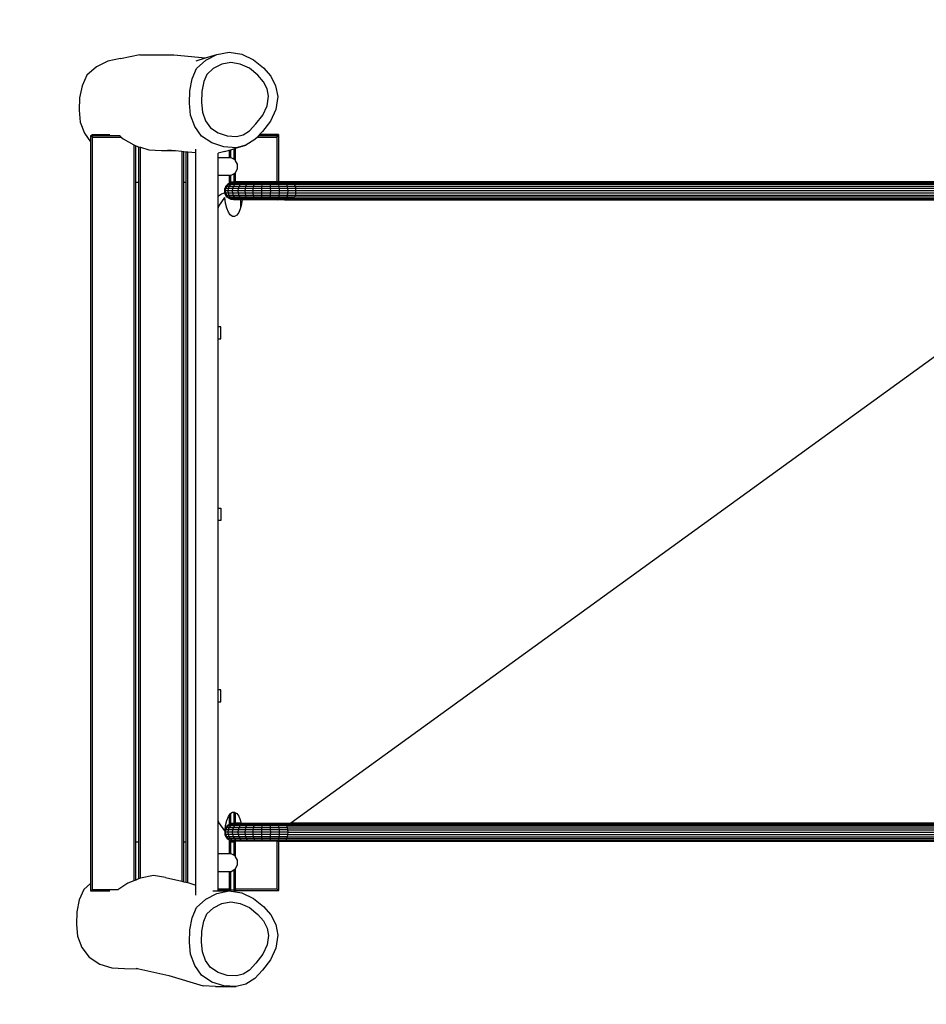
# Model space of a CAD drawing. Units: inches. Extents: x -159 to 904, y 31 to 637.
# Drawn here: x 224 to 394, y 177 to 362 of the extents above; entities that cross this region are included whole.
import ezdxf

# ---------------------------------------------------------------- set-up
doc = ezdxf.new("R2010")
doc.units = ezdxf.units.IN
doc.header["$MEASUREMENT"] = 0
doc.layers.add('VP-DIM', color=7, linetype='Continuous')
doc.layers.add('VP-EQ', color=7, linetype='Continuous', true_color=0x8a3492)
doc.styles.get("Standard").update_dxf_attribs({"font": 'arial.ttf'})
doc.dimstyles.get("Standard").update_dxf_attribs({"dimtxt": 14, "dimasz": 20, "dimexe": 20, "dimexo": 50, "dimgap": 20, "dimtad": 0, "dimdec": 0, "dimzin": 0, "dimdsep": 46, "dimtxsty": 'Standard', "dimcen": -0.09, "dimadec": 0, "dimazin": 0, "dimtfac": 1, "dimtdec": 4, "dimtofl": 0, "dimtmove": 0, "dimatfit": 3, "dimfxl": 70, "dimfxlon": 1, "dimtolj": 1, "dimtzin": 0, "dimarcsym": 0})

# ---------------------------------------------------------------- blocks, each defined once
blk = doc.blocks.new('ślizg')
at = {"color": 7}
for p, q in [((243.24, 354.5), (240.89, 354.01)), ((243.25, 354.49), (243.24, 354.5)), ((246.9, 355.24), (243.25, 354.49)), ((246.9, 355.24), (253.28, 355.2)), ((253.28, 355.2), (259.19, 354.63)), ((257.46, 354.11), (259.19, 354.63)), ((259.19, 354.63), (261.34, 355.27)), ((259.27, 354.23), (261.34, 355.27)), ((261.34, 355.27), (263.62, 355.74)), ((263.62, 355.74), (266.02, 355.33)), ((266.02, 355.33), (268.23, 354.31)), ((238.75, 352.95), (236.95, 351.38)), ((240.89, 354.01), (238.75, 352.95)), ((256.72, 350.71), (257.53, 352.67)), ((257.53, 352.67), (259.27, 354.23)), ((260.67, 352.64), (259.47, 351.56)), ((262.29, 353.45), (260.67, 352.64)), ((263.95, 353.79), (262.29, 353.45)), ((265.72, 353.49), (263.95, 353.79)), ((267.46, 352.69), (265.72, 353.49)), ((269.01, 351.4), (267.46, 352.69)), ((268.23, 354.31), (270.1, 352.75)), ((270.1, 352.75), (271.45, 351.22)), ((236.95, 351.38), (236.1, 349.41)), ((259.47, 351.56), (258.91, 350.2)), ((270.08, 350.18), (269.01, 351.4)), ((271.45, 351.22), (272.36, 349.39)), ((236.1, 349.41), (235.61, 347.17)), ((256.26, 348.49), (256.72, 350.71)), ((258.91, 350.2), (258.52, 348.32)), ((270.76, 348.82), (270.08, 350.18)), ((272.36, 349.39), (272.78, 347.39)), ((235.61, 347.17), (235.51, 344.82)), ((256.18, 346.14), (256.26, 348.49)), ((258.52, 348.32), (258.45, 346.28)), ((271.05, 347.44), (270.76, 348.82)), ((270.77, 345.65), (271.05, 347.44)), ((272.78, 347.39), (272.4, 344.98)), ((256.4, 343.91), (256.18, 346.14)), ((258.45, 346.28), (258.63, 344.44)), ((269.99, 343.91), (270.77, 345.65)), ((235.51, 344.82), (235.72, 342.59)), ((257.18, 341.81), (256.4, 343.91)), ((258.63, 344.44), (259.22, 342.84)), ((268.67, 342.27), (269.99, 343.91)), ((272.4, 344.98), (271.41, 342.76)), ((235.72, 342.59), (236.51, 340.5)), ((258.47, 339.99), (257.18, 341.81)), ((259.22, 342.84), (260.15, 341.53)), ((260.15, 341.53), (261.57, 340.59)), ((267.48, 340.96), (268.67, 342.27)), ((271.41, 342.76), (269.89, 340.87)), ((236.51, 340.5), (237.67, 338.89)), ((238.03, 339.8), (237.67, 340.02)), ((237.91, 340.02), (237.67, 340.02)), ((237.67, 340.02), (237.67, 338.89)), ((237.91, 340.27), (237.91, 340.02)), ((237.91, 340.27), (241.29, 340.27)), ((243.17, 340.02), (237.91, 340.02)), ((238.03, 339.8), (243.39, 339.8)), ((238.03, 198.67), (238.03, 339.8)), ((241.43, 340.07), (243.12, 340.07)), ((243.12, 340.07), (243.17, 340.02)), ((243.17, 340.02), (243.39, 339.8)), ((243.39, 339.8), (243.75, 339.47)), ((260.42, 338.69), (258.47, 339.99)), ((261.57, 340.59), (263.28, 340.01)), ((263.28, 340.01), (265.04, 339.9)), ((265.04, 339.9), (266.29, 340.22)), ((266.29, 340.22), (267.48, 340.96)), ((268.93, 339.8), (268.48, 339.32)), ((269.12, 340.02), (268.93, 339.8)), ((268.93, 339.8), (272.59, 339.8)), ((269.35, 340.27), (269.12, 340.02)), ((272.87, 340.02), (269.12, 340.02)), ((269.89, 340.87), (269.35, 340.27)), ((272.87, 340.27), (269.35, 340.27)), ((272.95, 340.02), (272.59, 339.8)), ((272.59, 339.8), (272.59, 331.4)), ((272.87, 340.27), (272.87, 340.02)), ((272.95, 340.02), (272.87, 340.02)), ((272.95, 331.4), (272.95, 340.02)), ((237.67, 338.89), (237.67, 199.86)), ((243.75, 339.47), (245.77, 338.35)), ((245.77, 338.35), (245.77, 200.36)), ((245.77, 338.35), (246.12, 338.16)), ((246.12, 338.16), (246.13, 338.16)), ((246.13, 338.16), (246.67, 337.99)), ((246.13, 331.27), (246.13, 338.16)), ((246.67, 337.99), (247.03, 337.88)), ((246.67, 337.99), (246.67, 331.27)), ((247.03, 200.87), (247.03, 337.88)), ((247.03, 337.88), (248.57, 337.41)), ((262.63, 337.94), (260.42, 338.69)), ((264.95, 337.8), (262.63, 337.94)), ((264.85, 337.69), (266.8, 338.27)), ((266.8, 338.27), (264.95, 337.8)), ((268.48, 339.32), (266.8, 338.27)), ((248.57, 337.41), (250.93, 337.26)), ((250.93, 337.26), (253.6, 337.25)), ((252.13, 337.39), (253.6, 337.25)), ((253.6, 337.25), (254.77, 337.13)), ((254.77, 337.13), (254.77, 200.27)), ((254.77, 337.13), (255.13, 337.1)), ((255.13, 331.27), (255.13, 337.1)), ((255.13, 337.1), (255.52, 337.06)), ((255.52, 337.06), (255.52, 331.27)), ((255.52, 337.06), (255.87, 337.03)), ((255.87, 200.02), (255.87, 337.03)), ((255.87, 337.03), (257.41, 336.88)), ((257.41, 336.88), (257.41, 337.55)), ((257.41, 199.55), (257.41, 336.88)), ((262.81, 337.08), (261.57, 336.76)), ((261.57, 336.76), (261.57, 336.81)), ((261.57, 335.91), (261.57, 336.76)), ((262.81, 337.08), (263.62, 337.32)), ((263.62, 337.32), (263.97, 337.42)), ((263.62, 337.32), (263.62, 335.91)), ((263.97, 337.42), (264.5, 337.58)), ((263.97, 335.91), (263.97, 337.42)), ((264.5, 337.58), (264.85, 337.69)), ((264.5, 337.58), (264.5, 335.64)), ((264.85, 335.37), (264.85, 337.69)), ((263.62, 335.91), (261.57, 335.91)), ((261.57, 332.63), (261.57, 335.91)), ((263.97, 335.91), (263.62, 335.91)), ((264.03, 335.91), (263.97, 335.91)), ((264.5, 335.64), (264.03, 335.91)), ((264.79, 335.47), (264.5, 335.64)), ((264.85, 335.37), (264.79, 335.47)), ((265.23, 334.71), (264.85, 335.37)), ((265.23, 333.83), (265.23, 334.71)), ((261.57, 328.65), (261.57, 332.63)), ((261.57, 332.63), (263.62, 332.63)), ((263.62, 332.63), (263.62, 331.15)), ((263.62, 332.63), (263.97, 332.63)), ((263.97, 331.31), (263.97, 332.63)), ((263.97, 332.63), (264.03, 332.63)), ((264.03, 332.63), (264.5, 332.9)), ((264.5, 332.9), (264.79, 333.07)), ((264.5, 332.9), (264.5, 331.4)), ((264.79, 333.07), (264.85, 333.18)), ((264.85, 333.18), (265.23, 333.83)), ((264.85, 331.4), (264.85, 333.18)), ((246.67, 331.27), (246.13, 331.27)), ((246.13, 207.62), (246.13, 331.27)), ((246.67, 331.27), (246.67, 207.62)), ((255.52, 331.27), (255.13, 331.27)), ((255.13, 207.62), (255.13, 331.27)), ((255.52, 331.27), (255.52, 207.62)), ((262.97, 330.41), (263.03, 330.56)), ((263.03, 330.56), (263.04, 330.57)), ((263.03, 330.15), (263.19, 330.56)), ((263.19, 330.56), (263.03, 330.56)), ((263.04, 330.57), (263.2, 330.78)), ((263.05, 330.59), (263.04, 330.57)), ((263.2, 330.78), (263.05, 330.59)), ((263.19, 330.56), (263.46, 330.91)), ((263.67, 330.56), (263.19, 330.56)), ((263.2, 330.78), (263.3, 330.91)), ((263.46, 330.91), (263.3, 330.91)), ((263.3, 330.91), (263.31, 330.91)), ((263.32, 330.93), (263.31, 330.91)), ((263.54, 331.09), (263.32, 330.93)), ((263.46, 330.91), (263.8, 331.17)), ((263.92, 330.91), (263.46, 330.91)), ((263.52, 330.15), (263.67, 330.56)), ((263.54, 331.09), (263.62, 331.15)), ((263.62, 331.15), (263.65, 331.17)), ((263.66, 331.18), (263.65, 331.18)), ((263.8, 331.17), (263.65, 331.18)), ((263.65, 331.18), (263.65, 331.17)), ((263.97, 331.31), (263.66, 331.18)), ((263.67, 330.56), (263.92, 330.91)), ((264.45, 330.56), (263.67, 330.56)), ((263.8, 331.17), (264.2, 331.34)), ((264.24, 331.17), (263.8, 331.17)), ((263.92, 330.91), (264.24, 331.17)), ((264.67, 330.91), (263.92, 330.91)), ((264.05, 331.34), (263.97, 331.31)), ((264.48, 331.4), (264.05, 331.34)), ((264.2, 331.34), (264.05, 331.34)), ((264.05, 331.34), (264.05, 331.34)), ((264.2, 331.34), (264.62, 331.4)), ((264.62, 331.34), (264.2, 331.34)), ((264.24, 331.17), (264.62, 331.34)), ((264.96, 331.17), (264.24, 331.17)), ((264.31, 330.15), (264.45, 330.56)), ((264.45, 330.56), (264.67, 330.91)), ((265.5, 330.56), (264.45, 330.56)), ((264.48, 331.4), (264.48, 331.4)), ((264.48, 331.4), (264.49, 331.4)), ((264.5, 331.4), (264.49, 331.4)), ((264.62, 331.4), (264.5, 331.4)), ((264.62, 331.34), (265.02, 331.4)), ((264.85, 331.4), (264.62, 331.4)), ((265.3, 331.34), (264.62, 331.34)), ((264.67, 330.91), (264.96, 331.17)), ((265.68, 330.91), (264.67, 330.91)), ((265.02, 331.4), (264.85, 331.4)), ((264.96, 331.17), (265.3, 331.34)), ((265.93, 331.17), (264.96, 331.17)), ((265.66, 331.4), (265.02, 331.4)), ((265.3, 331.34), (265.66, 331.4)), ((266.21, 331.34), (265.3, 331.34)), ((265.38, 330.15), (265.5, 330.56)), ((265.5, 330.56), (265.68, 330.91)), ((266.77, 330.56), (265.5, 330.56)), ((266.52, 331.4), (265.66, 331.4)), ((265.68, 330.91), (265.93, 331.17)), ((266.92, 330.91), (265.68, 330.91)), ((265.93, 331.17), (266.21, 331.34)), ((267.11, 331.17), (265.93, 331.17)), ((266.21, 331.34), (266.52, 331.4)), ((267.33, 331.34), (266.21, 331.34)), ((267.57, 331.4), (266.52, 331.4)), ((266.68, 330.15), (266.77, 330.56)), ((266.77, 330.56), (266.92, 330.91)), ((268.22, 330.56), (266.77, 330.56)), ((266.92, 330.91), (267.11, 331.17)), ((268.32, 330.91), (266.92, 330.91)), ((267.11, 331.17), (267.33, 331.34)), ((268.45, 331.17), (267.11, 331.17)), ((267.33, 331.34), (267.57, 331.4)), ((268.6, 331.34), (267.33, 331.34)), ((268.76, 331.4), (267.57, 331.4)), ((268.16, 330.15), (268.22, 330.56)), ((268.22, 330.56), (268.32, 330.91)), ((269.79, 330.56), (268.22, 330.56)), ((268.32, 330.91), (268.45, 331.17)), ((269.84, 330.91), (268.32, 330.91)), ((268.45, 331.17), (268.6, 331.34)), ((269.9, 331.17), (268.45, 331.17)), ((268.6, 331.34), (268.76, 331.4)), ((269.98, 331.34), (268.6, 331.34)), ((270.06, 331.4), (268.76, 331.4)), ((269.76, 330.15), (269.79, 330.56)), ((269.79, 330.56), (269.84, 330.91)), ((271.42, 330.56), (269.79, 330.56)), ((269.84, 330.91), (269.9, 331.17)), ((271.42, 330.91), (269.84, 330.91)), ((269.9, 331.17), (269.98, 331.34)), ((271.41, 331.17), (269.9, 331.17)), ((269.98, 331.34), (270.06, 331.4)), ((271.41, 331.34), (269.98, 331.34)), ((271.4, 331.4), (270.06, 331.4)), ((271.41, 331.34), (271.4, 331.4)), ((272.59, 331.4), (271.4, 331.4)), ((271.41, 331.17), (271.41, 331.34)), ((272.83, 331.34), (271.41, 331.34)), ((271.42, 330.91), (271.41, 331.17)), ((272.92, 331.17), (271.41, 331.17)), ((272.99, 330.91), (271.42, 330.91)), ((271.42, 330.56), (271.42, 330.91)), ((271.42, 330.15), (271.42, 330.56)), ((273.05, 330.56), (271.42, 330.56)), ((272.74, 331.4), (272.59, 331.4)), ((272.83, 331.34), (272.74, 331.4)), ((272.95, 331.4), (272.74, 331.4)), ((274.19, 331.34), (272.83, 331.34)), ((272.92, 331.17), (272.83, 331.34)), ((272.99, 330.91), (272.92, 331.17)), ((274.35, 331.17), (272.92, 331.17)), ((274.02, 331.4), (272.95, 331.4)), ((273.05, 330.56), (272.99, 330.91)), ((274.49, 330.91), (272.99, 330.91)), ((273.08, 330.15), (273.05, 330.56)), ((274.6, 330.56), (273.05, 330.56)), ((274.19, 331.34), (274.02, 331.4)), ((505.12, 331.4), (274.02, 331.4)), ((274.35, 331.17), (274.19, 331.34)), ((275.44, 331.34), (274.19, 331.34)), ((274.49, 330.91), (274.35, 331.17)), ((275.67, 331.17), (274.35, 331.17)), ((274.6, 330.56), (274.49, 330.91)), ((275.87, 330.91), (274.49, 330.91)), ((274.67, 330.15), (274.6, 330.56)), ((276.03, 330.56), (274.6, 330.56)), ((275.44, 331.34), (275.67, 331.17)), ((275.44, 331.34), (451.01, 331.34)), ((275.67, 331.17), (275.87, 330.91)), ((275.67, 331.17), (451.23, 331.17)), ((275.87, 330.91), (276.03, 330.56)), ((445.6, 330.91), (275.87, 330.91)), ((445.76, 330.56), (276.03, 330.56)), ((276.03, 330.56), (276.12, 330.15)), ((261.62, 328.69), (261.57, 328.65)), ((261.57, 326.48), (261.57, 328.65)), ((262.21, 329.07), (261.62, 328.69)), ((262.84, 329.36), (262.21, 329.07)), ((262.84, 329.99), (262.81, 329.79)), ((262.81, 329.75), (262.84, 329.99)), ((262.81, 329.79), (262.81, 329.75)), ((262.81, 329.71), (262.81, 329.75)), ((262.97, 329.71), (262.81, 329.71)), ((262.83, 329.56), (262.81, 329.71)), ((262.83, 329.56), (262.84, 329.36)), ((262.86, 329.28), (262.83, 329.56)), ((262.84, 329.99), (262.86, 330.15)), ((262.86, 330.15), (262.87, 330.18)), ((263.03, 330.15), (262.86, 330.15)), ((263.03, 329.28), (262.86, 329.28)), ((263.03, 328.87), (262.86, 329.28)), ((262.87, 330.18), (262.97, 330.41)), ((262.88, 330.21), (262.87, 330.18)), ((262.97, 330.41), (262.88, 330.21)), ((262.97, 329.71), (263.03, 330.15)), ((263.46, 329.71), (262.97, 329.71)), ((263.03, 329.28), (262.97, 329.71)), ((263.52, 330.15), (263.03, 330.15)), ((263.52, 329.28), (263.03, 329.28)), ((263.19, 328.87), (263.03, 329.28)), ((263.19, 328.87), (263.03, 328.87)), ((263.3, 328.52), (263.03, 328.87)), ((263.67, 328.87), (263.19, 328.87)), ((263.46, 328.52), (263.19, 328.87)), ((263.46, 329.71), (263.52, 330.15)), ((263.52, 329.28), (263.46, 329.71)), ((264.26, 329.71), (263.46, 329.71)), ((264.31, 330.15), (263.52, 330.15)), ((263.67, 328.87), (263.52, 329.28)), ((264.31, 329.28), (263.52, 329.28)), ((263.92, 328.52), (263.67, 328.87)), ((264.45, 328.87), (263.67, 328.87)), ((264.26, 329.71), (264.31, 330.15)), ((264.31, 329.28), (264.26, 329.71)), ((265.34, 329.71), (264.26, 329.71)), ((265.38, 330.15), (264.31, 330.15)), ((264.45, 328.87), (264.31, 329.28)), ((265.38, 329.28), (264.31, 329.28)), ((264.67, 328.52), (264.45, 328.87)), ((265.5, 328.87), (264.45, 328.87)), ((265.34, 329.71), (265.38, 330.15)), ((265.38, 329.28), (265.34, 329.71)), ((266.65, 329.71), (265.34, 329.71)), ((266.68, 330.15), (265.38, 330.15)), ((266.68, 329.28), (265.38, 329.28)), ((265.5, 328.87), (265.38, 329.28)), ((266.77, 328.87), (265.5, 328.87)), ((265.68, 328.52), (265.5, 328.87)), ((266.65, 329.71), (266.68, 330.15)), ((266.68, 329.28), (266.65, 329.71)), ((268.14, 329.71), (266.65, 329.71)), ((268.16, 330.15), (266.68, 330.15)), ((266.77, 328.87), (266.68, 329.28)), ((268.16, 329.28), (266.68, 329.28)), ((266.92, 328.52), (266.77, 328.87)), ((268.22, 328.87), (266.77, 328.87)), ((268.14, 329.71), (268.16, 330.15)), ((268.16, 329.28), (268.14, 329.71)), ((269.75, 329.71), (268.14, 329.71)), ((269.76, 330.15), (268.16, 330.15)), ((268.22, 328.87), (268.16, 329.28)), ((269.76, 329.28), (268.16, 329.28)), ((268.32, 328.52), (268.22, 328.87)), ((269.79, 328.87), (268.22, 328.87)), ((269.75, 329.71), (269.76, 330.15)), ((269.76, 329.28), (269.75, 329.71)), ((271.43, 329.71), (269.75, 329.71)), ((271.42, 330.15), (269.76, 330.15)), ((269.79, 328.87), (269.76, 329.28)), ((271.42, 329.28), (269.76, 329.28)), ((269.84, 328.52), (269.79, 328.87)), ((271.42, 328.87), (269.79, 328.87)), ((273.08, 330.15), (271.42, 330.15)), ((271.43, 329.71), (271.42, 330.15)), ((271.42, 329.28), (271.43, 329.71)), ((271.42, 328.87), (271.42, 329.28)), ((273.08, 329.28), (271.42, 329.28)), ((271.42, 328.52), (271.42, 328.87)), ((273.05, 328.87), (271.42, 328.87)), ((273.09, 329.71), (271.43, 329.71)), ((272.99, 328.52), (273.05, 328.87)), ((273.05, 328.87), (273.08, 329.28)), ((274.6, 328.87), (273.05, 328.87)), ((273.09, 329.71), (273.08, 330.15)), ((274.67, 330.15), (273.08, 330.15)), ((273.08, 329.28), (273.09, 329.71)), ((274.67, 329.28), (273.08, 329.28)), ((274.69, 329.71), (273.09, 329.71)), ((274.49, 328.52), (274.6, 328.87)), ((274.6, 328.87), (274.67, 329.28)), ((276.03, 328.87), (274.6, 328.87)), ((274.69, 329.71), (274.67, 330.15)), ((276.12, 330.15), (274.67, 330.15)), ((274.67, 329.28), (274.69, 329.71)), ((276.12, 329.28), (274.67, 329.28)), ((276.16, 329.71), (274.69, 329.71)), ((276.03, 328.87), (275.87, 328.52)), ((276.12, 329.28), (276.03, 328.87)), ((445.76, 328.87), (276.03, 328.87)), ((445.85, 330.15), (276.12, 330.15)), ((276.16, 329.71), (276.12, 330.15)), ((276.12, 329.28), (276.16, 329.71)), ((445.85, 329.28), (276.12, 329.28)), ((445.89, 329.71), (276.16, 329.71)), ((261.57, 326.48), (261.73, 326.86)), ((261.73, 326.86), (262.84, 328.44)), ((262.98, 327.4), (262.84, 328.44)), ((263.2, 326.47), (262.98, 327.4)), ((263.46, 328.52), (263.3, 328.52)), ((263.65, 328.26), (263.3, 328.52)), ((263.92, 328.52), (263.46, 328.52)), ((263.8, 328.26), (263.46, 328.52)), ((263.8, 328.26), (263.65, 328.26)), ((264.05, 328.09), (263.65, 328.26)), ((264.24, 328.26), (263.8, 328.26)), ((264.2, 328.09), (263.8, 328.26)), ((264.24, 328.26), (263.92, 328.52)), ((264.67, 328.52), (263.92, 328.52)), ((264.2, 328.09), (264.05, 328.09)), ((264.49, 328.03), (264.05, 328.09)), ((264.62, 328.09), (264.2, 328.09)), ((264.62, 328.03), (264.2, 328.09)), ((264.62, 328.09), (264.24, 328.26)), ((264.96, 328.26), (264.24, 328.26)), ((264.62, 328.03), (264.49, 328.03)), ((265.02, 328.03), (264.62, 328.09)), ((265.3, 328.09), (264.62, 328.09)), ((265.02, 328.03), (264.62, 328.03)), ((264.96, 328.26), (264.67, 328.52)), ((265.68, 328.52), (264.67, 328.52)), ((265.3, 328.09), (264.96, 328.26)), ((265.93, 328.26), (264.96, 328.26)), ((265.66, 328.03), (265.02, 328.03)), ((266.21, 328.09), (265.3, 328.09)), ((265.66, 328.03), (265.3, 328.09)), ((265.78, 328.03), (265.66, 328.03)), ((265.93, 328.26), (265.68, 328.52)), ((266.92, 328.52), (265.68, 328.52)), ((265.78, 328.03), (265.78, 326.5)), ((266.09, 328.03), (265.78, 328.03)), ((265.98, 327.26), (265.78, 326.5)), ((266.21, 328.09), (265.93, 328.26)), ((267.11, 328.26), (265.93, 328.26)), ((266.09, 328.03), (265.98, 327.26)), ((266.52, 328.03), (266.09, 328.03)), ((266.52, 328.03), (266.21, 328.09)), ((267.33, 328.09), (266.21, 328.09)), ((267.57, 328.03), (266.52, 328.03)), ((267.11, 328.26), (266.92, 328.52)), ((268.32, 328.52), (266.92, 328.52)), ((267.33, 328.09), (267.11, 328.26)), ((268.45, 328.26), (267.11, 328.26)), ((267.57, 328.03), (267.33, 328.09)), ((268.6, 328.09), (267.33, 328.09)), ((268.76, 328.03), (267.57, 328.03)), ((268.45, 328.26), (268.32, 328.52)), ((269.84, 328.52), (268.32, 328.52)), ((268.6, 328.09), (268.45, 328.26)), ((269.9, 328.26), (268.45, 328.26)), ((268.76, 328.03), (268.6, 328.09)), ((269.98, 328.09), (268.6, 328.09)), ((270.06, 328.03), (268.76, 328.03)), ((269.9, 328.26), (269.84, 328.52)), ((271.42, 328.52), (269.84, 328.52)), ((269.98, 328.09), (269.9, 328.26)), ((271.41, 328.26), (269.9, 328.26)), ((270.06, 328.03), (269.98, 328.09)), ((271.41, 328.09), (269.98, 328.09)), ((271.4, 328.03), (270.06, 328.03)), ((271.4, 328.03), (271.41, 328.09)), ((272.74, 328.03), (271.4, 328.03)), ((271.41, 328.26), (271.42, 328.52)), ((271.41, 328.09), (271.41, 328.26)), ((272.92, 328.26), (271.41, 328.26)), ((272.83, 328.09), (271.41, 328.09)), ((272.99, 328.52), (271.42, 328.52)), ((272.74, 328.03), (272.83, 328.09)), ((274.02, 328.03), (272.74, 328.03)), ((272.83, 328.09), (272.92, 328.26)), ((274.19, 328.09), (272.83, 328.09)), ((272.92, 328.26), (272.99, 328.52)), ((274.35, 328.26), (272.92, 328.26)), ((274.49, 328.52), (272.99, 328.52)), ((274.02, 328.03), (274.19, 328.09)), ((274.02, 328.03), (436.51, 328.03)), ((274.19, 328.09), (274.35, 328.26)), ((275.44, 328.09), (274.19, 328.09)), ((274.35, 328.26), (274.49, 328.52)), ((275.67, 328.26), (274.35, 328.26)), ((275.87, 328.52), (274.49, 328.52)), ((436.51, 328.03), (275.19, 211.14)), ((275.67, 328.26), (275.44, 328.09)), ((275.44, 328.09), (451.01, 328.09)), ((275.87, 328.52), (275.67, 328.26)), ((275.67, 328.26), (451.23, 328.26)), ((445.6, 328.52), (275.87, 328.52)), ((261.57, 304.25), (261.57, 326.48)), ((263.5, 325.72), (263.2, 326.47)), ((263.86, 325.19), (263.5, 325.72)), ((264.26, 324.91), (263.86, 325.19)), ((265.07, 325.13), (264.67, 324.89)), ((265.43, 325.63), (265.07, 325.13)), ((265.74, 326.36), (265.43, 325.63)), ((265.78, 326.5), (265.74, 326.36)), ((264.67, 324.89), (264.26, 324.91)), ((262.09, 304.25), (261.57, 304.25)), ((261.57, 301.97), (261.57, 304.25)), ((262.09, 301.97), (262.09, 304.25)), ((261.57, 301.97), (262.09, 301.97)), ((261.57, 270.21), (261.57, 301.97)), ((261.57, 270.21), (262.09, 270.21)), ((261.57, 267.93), (261.57, 270.21)), ((262.09, 270.21), (262.09, 267.93)), ((262.09, 267.93), (261.57, 267.93)), ((261.57, 236.16), (261.57, 267.93)), ((262.09, 236.16), (261.57, 236.16)), ((261.57, 233.89), (261.57, 236.16)), ((262.09, 233.89), (262.09, 236.16)), ((261.57, 233.89), (262.09, 233.89)), ((261.57, 211.66), (261.57, 233.89)), ((263.2, 211.66), (263.5, 212.41)), ((263.5, 212.41), (263.62, 212.59)), ((263.62, 212.59), (263.86, 212.94)), ((263.62, 212.59), (263.62, 210.89)), ((263.86, 212.94), (263.97, 213.03)), ((263.97, 213.03), (264.26, 213.23)), ((263.97, 211.05), (263.97, 213.03)), ((264.26, 213.23), (264.5, 213.24)), ((264.5, 213.24), (264.67, 213.25)), ((264.5, 213.24), (264.5, 211.14)), ((264.67, 213.25), (264.85, 213.13)), ((264.85, 211.14), (264.85, 213.13)), ((264.85, 213.13), (265.07, 213)), ((265.07, 213), (265.43, 212.5)), ((265.43, 212.5), (265.74, 211.78)), ((261.73, 211.28), (261.57, 211.66)), ((261.57, 205.41), (261.57, 211.66)), ((262.84, 209.7), (261.73, 211.28)), ((262.87, 209.91), (262.98, 210.74)), ((262.98, 210.74), (263.2, 211.66)), ((263.3, 210.65), (263.03, 210.3)), ((263.19, 210.3), (263.46, 210.65)), ((263.62, 210.89), (263.3, 210.65)), ((263.46, 210.65), (263.3, 210.65)), ((263.46, 210.65), (263.8, 210.92)), ((263.92, 210.65), (263.46, 210.65)), ((263.65, 210.92), (263.62, 210.89)), ((263.97, 211.05), (263.65, 210.92)), ((263.8, 210.92), (263.65, 210.92)), ((263.67, 210.3), (263.92, 210.65)), ((264.24, 210.92), (263.8, 210.92)), ((263.92, 210.65), (264.24, 210.92)), ((264.67, 210.65), (263.92, 210.65)), ((264.05, 211.08), (263.97, 211.05)), ((264.49, 211.14), (264.05, 211.08)), ((509.05, 211.08), (264.05, 211.08)), ((264.96, 210.92), (264.24, 210.92)), ((264.45, 210.3), (264.67, 210.65)), ((264.5, 211.14), (264.49, 211.14)), ((264.5, 211.14), (264.85, 211.14)), ((264.67, 210.65), (264.96, 210.92)), ((265.68, 210.65), (264.67, 210.65)), ((265.91, 211.14), (264.85, 211.14)), ((265.93, 210.92), (264.96, 210.92)), ((265.5, 210.3), (265.68, 210.65)), ((265.68, 210.65), (265.93, 210.92)), ((266.92, 210.65), (265.68, 210.65)), ((265.74, 211.78), (265.91, 211.14)), ((265.91, 211.14), (275.19, 211.14)), ((267.11, 210.92), (265.93, 210.92)), ((266.77, 210.3), (266.92, 210.65)), ((266.92, 210.65), (267.11, 210.92)), ((268.32, 210.65), (266.92, 210.65)), ((268.45, 210.92), (267.11, 210.92)), ((268.22, 210.3), (268.32, 210.65)), ((268.32, 210.65), (268.45, 210.92)), ((269.84, 210.65), (268.32, 210.65)), ((269.9, 210.92), (268.45, 210.92)), ((269.79, 210.3), (269.84, 210.65)), ((269.84, 210.65), (269.9, 210.92)), ((271.42, 210.65), (269.84, 210.65)), ((271.41, 210.92), (269.9, 210.92)), ((271.42, 210.65), (271.41, 210.92)), ((272.92, 210.92), (271.41, 210.92)), ((271.42, 210.3), (271.42, 210.65)), ((272.99, 210.65), (271.42, 210.65)), ((272.99, 210.65), (272.92, 210.92)), ((274.35, 210.92), (272.92, 210.92)), ((273.05, 210.3), (272.99, 210.65)), ((274.49, 210.65), (272.99, 210.65)), ((274.49, 210.65), (274.35, 210.92)), ((274.35, 210.92), (505.53, 210.92)), ((274.6, 210.3), (274.49, 210.65)), ((274.49, 210.65), (505.7, 210.65)), ((506.97, 211.14), (275.19, 211.14)), ((262.84, 209.7), (262.81, 209.46)), ((262.81, 209.46), (262.86, 209.02)), ((262.97, 209.46), (262.81, 209.46)), ((262.86, 209.89), (262.84, 209.7)), ((262.87, 209.91), (262.86, 209.89)), ((263.03, 209.89), (262.86, 209.89)), ((262.86, 209.02), (263.03, 208.61)), ((263.03, 209.02), (262.86, 209.02)), ((263.03, 210.3), (262.87, 209.91)), ((262.97, 209.46), (263.03, 209.89)), ((263.03, 209.02), (262.97, 209.46)), ((263.46, 209.46), (262.97, 209.46)), ((263.03, 209.89), (263.19, 210.3)), ((263.19, 210.3), (263.03, 210.3)), ((263.52, 209.89), (263.03, 209.89)), ((263.19, 208.61), (263.03, 209.02)), ((263.52, 209.02), (263.03, 209.02)), ((263.03, 208.61), (263.3, 208.26)), ((263.19, 208.61), (263.03, 208.61)), ((263.67, 210.3), (263.19, 210.3)), ((263.46, 208.26), (263.19, 208.61)), ((263.67, 208.61), (263.19, 208.61)), ((263.46, 209.46), (263.52, 209.89)), ((263.52, 209.02), (263.46, 209.46)), ((264.26, 209.46), (263.46, 209.46)), ((263.52, 209.89), (263.67, 210.3)), ((264.31, 209.89), (263.52, 209.89)), ((263.67, 208.61), (263.52, 209.02)), ((264.31, 209.02), (263.52, 209.02)), ((264.45, 210.3), (263.67, 210.3)), ((263.92, 208.26), (263.67, 208.61)), ((264.45, 208.61), (263.67, 208.61)), ((264.26, 209.46), (264.31, 209.89)), ((264.31, 209.02), (264.26, 209.46)), ((265.34, 209.46), (264.26, 209.46)), ((264.31, 209.89), (264.45, 210.3)), ((265.38, 209.89), (264.31, 209.89)), ((264.45, 208.61), (264.31, 209.02)), ((265.38, 209.02), (264.31, 209.02)), ((265.5, 210.3), (264.45, 210.3)), ((264.67, 208.26), (264.45, 208.61)), ((265.5, 208.61), (264.45, 208.61)), ((265.34, 209.46), (265.38, 209.89)), ((265.38, 209.02), (265.34, 209.46)), ((266.65, 209.46), (265.34, 209.46)), ((265.38, 209.89), (265.5, 210.3)), ((266.68, 209.89), (265.38, 209.89)), ((265.5, 208.61), (265.38, 209.02)), ((266.68, 209.02), (265.38, 209.02)), ((266.77, 210.3), (265.5, 210.3)), ((265.68, 208.26), (265.5, 208.61)), ((266.77, 208.61), (265.5, 208.61)), ((266.65, 209.46), (266.68, 209.89)), ((266.68, 209.02), (266.65, 209.46)), ((268.14, 209.46), (266.65, 209.46)), ((266.68, 209.89), (266.77, 210.3)), ((268.16, 209.89), (266.68, 209.89)), ((266.77, 208.61), (266.68, 209.02)), ((268.16, 209.02), (266.68, 209.02)), ((268.22, 210.3), (266.77, 210.3)), ((266.92, 208.26), (266.77, 208.61)), ((268.22, 208.61), (266.77, 208.61)), ((268.14, 209.46), (268.16, 209.89)), ((268.16, 209.02), (268.14, 209.46)), ((269.75, 209.46), (268.14, 209.46)), ((268.16, 209.89), (268.22, 210.3)), ((269.76, 209.89), (268.16, 209.89)), ((268.22, 208.61), (268.16, 209.02)), ((269.76, 209.02), (268.16, 209.02)), ((269.79, 210.3), (268.22, 210.3)), ((268.32, 208.26), (268.22, 208.61)), ((269.79, 208.61), (268.22, 208.61)), ((269.75, 209.46), (269.76, 209.89)), ((269.76, 209.02), (269.75, 209.46)), ((271.43, 209.46), (269.75, 209.46)), ((269.76, 209.89), (269.79, 210.3)), ((271.42, 209.89), (269.76, 209.89)), ((269.79, 208.61), (269.76, 209.02)), ((271.42, 209.02), (269.76, 209.02)), ((271.42, 210.3), (269.79, 210.3)), ((269.84, 208.26), (269.79, 208.61)), ((271.42, 208.61), (269.79, 208.61)), ((271.42, 209.89), (271.42, 210.3)), ((273.05, 210.3), (271.42, 210.3)), ((271.43, 209.46), (271.42, 209.89)), ((273.08, 209.89), (271.42, 209.89)), ((271.42, 209.02), (271.43, 209.46)), ((271.42, 208.61), (271.42, 209.02)), ((273.08, 209.02), (271.42, 209.02)), ((271.42, 208.26), (271.42, 208.61)), ((273.05, 208.61), (271.42, 208.61)), ((273.09, 209.46), (271.43, 209.46)), ((272.99, 208.26), (273.05, 208.61)), ((273.08, 209.89), (273.05, 210.3)), ((274.6, 210.3), (273.05, 210.3)), ((273.05, 208.61), (273.08, 209.02)), ((274.6, 208.61), (273.05, 208.61)), ((273.09, 209.46), (273.08, 209.89)), ((274.67, 209.89), (273.08, 209.89)), ((273.08, 209.02), (273.09, 209.46)), ((274.67, 209.02), (273.08, 209.02)), ((274.69, 209.46), (273.09, 209.46)), ((274.49, 208.26), (274.6, 208.61)), ((274.67, 209.89), (274.6, 210.3)), ((274.6, 210.3), (505.83, 210.3)), ((274.6, 208.61), (274.67, 209.02)), ((274.6, 208.61), (505.83, 208.61)), ((274.69, 209.46), (274.67, 209.89)), ((274.67, 209.89), (505.91, 209.89)), ((274.67, 209.02), (274.69, 209.46)), ((274.67, 209.02), (505.91, 209.02)), ((274.69, 209.46), (505.94, 209.46)), ((246.67, 207.62), (246.13, 207.62)), ((246.13, 200.5), (246.13, 207.62)), ((246.67, 207.62), (246.67, 200.72)), ((255.52, 207.62), (255.13, 207.62)), ((255.13, 200.19), (255.13, 207.62)), ((255.52, 207.62), (255.52, 200.1)), ((263.46, 208.26), (263.3, 208.26)), ((263.3, 208.26), (263.62, 208.02)), ((263.8, 208), (263.46, 208.26)), ((263.92, 208.26), (263.46, 208.26)), ((263.62, 208.02), (263.62, 205.41)), ((263.62, 208.02), (263.65, 208)), ((263.8, 208), (263.65, 208)), ((263.65, 208), (263.97, 207.86)), ((264.24, 208), (263.8, 208)), ((264.24, 208), (263.92, 208.26)), ((264.67, 208.26), (263.92, 208.26)), ((263.97, 207.62), (263.97, 207.86)), ((263.97, 207.86), (264.05, 207.83)), ((264.5, 207.62), (263.97, 207.62)), ((263.97, 205.41), (263.97, 207.62)), ((264.05, 207.83), (264.49, 207.77)), ((509.05, 207.83), (264.05, 207.83)), ((264.96, 208), (264.24, 208)), ((264.5, 207.77), (264.49, 207.77)), ((264.5, 207.77), (264.5, 207.62)), ((264.5, 207.77), (264.85, 207.77)), ((264.5, 207.62), (264.5, 205.14)), ((264.96, 208), (264.67, 208.26)), ((265.68, 208.26), (264.67, 208.26)), ((264.85, 204.86), (264.85, 207.77)), ((272.59, 207.77), (264.85, 207.77)), ((265.93, 208), (264.96, 208)), ((265.93, 208), (265.68, 208.26)), ((266.92, 208.26), (265.68, 208.26)), ((267.11, 208), (265.93, 208)), ((267.11, 208), (266.92, 208.26)), ((268.32, 208.26), (266.92, 208.26)), ((268.45, 208), (267.11, 208)), ((268.45, 208), (268.32, 208.26)), ((269.84, 208.26), (268.32, 208.26)), ((269.9, 208), (268.45, 208)), ((269.9, 208), (269.84, 208.26)), ((271.42, 208.26), (269.84, 208.26)), ((271.41, 208), (269.9, 208)), ((271.41, 208), (271.42, 208.26)), ((272.92, 208), (271.41, 208)), ((272.99, 208.26), (271.42, 208.26)), ((272.59, 207.77), (272.59, 198.77)), ((272.59, 207.77), (272.95, 207.77)), ((272.92, 208), (272.99, 208.26)), ((274.35, 208), (272.92, 208)), ((272.95, 198.55), (272.95, 207.77)), ((272.95, 207.77), (508.61, 207.77)), ((274.49, 208.26), (272.99, 208.26)), ((274.35, 208), (274.49, 208.26)), ((274.35, 208), (505.53, 208)), ((274.49, 208.26), (505.7, 208.26)), ((263.62, 205.41), (261.57, 205.41)), ((261.57, 202.13), (261.57, 205.41)), ((263.97, 205.41), (263.62, 205.41)), ((264.03, 205.41), (263.97, 205.41)), ((264.5, 205.14), (264.03, 205.41)), ((264.79, 204.97), (264.5, 205.14)), ((264.85, 204.86), (264.79, 204.97)), ((265.23, 204.21), (264.85, 204.86)), ((264.85, 202.67), (265.23, 203.33)), ((265.23, 203.33), (265.23, 204.21)), ((249.46, 201.32), (247.04, 200.87)), ((251.71, 200.95), (249.46, 201.32)), ((261.57, 198.79), (261.57, 202.13)), ((261.57, 202.13), (263.62, 202.13)), ((263.62, 202.13), (263.62, 198.79)), ((263.62, 202.13), (263.97, 202.13)), ((263.97, 198.62), (263.97, 202.13)), ((263.97, 202.13), (264.03, 202.13)), ((264.03, 202.13), (264.5, 202.4)), ((264.5, 202.4), (264.79, 202.57)), ((264.5, 202.4), (264.5, 198.62)), ((264.79, 202.57), (264.85, 202.67)), ((264.85, 198.77), (264.85, 202.67)), ((237.67, 199.86), (236.38, 198.72)), ((237.67, 199.86), (237.67, 198.45)), ((244.62, 199.89), (242.75, 198.67)), ((245.77, 200.36), (244.62, 199.89)), ((246.13, 200.5), (245.77, 200.36)), ((246.67, 200.72), (246.13, 200.5)), ((247.03, 200.87), (246.67, 200.72)), ((247.04, 200.87), (247.03, 200.87)), ((251.71, 200.95), (254.77, 200.27)), ((254.77, 200.27), (255.13, 200.19)), ((255.13, 200.19), (255.52, 200.1)), ((255.52, 200.1), (255.86, 200.03)), ((255.86, 200.03), (255.87, 200.02)), ((255.87, 200.02), (257.41, 199.55)), ((257.41, 197.67), (257.41, 199.55)), ((236.38, 198.72), (235.55, 196.76)), ((237.67, 198.45), (238.03, 198.67)), ((237.67, 198.45), (241.24, 198.45)), ((242.75, 198.67), (238.03, 198.67)), ((242.72, 198.65), (241.45, 198.65)), ((242.75, 198.67), (242.72, 198.65)), ((259.27, 196.92), (261.35, 197.98)), ((260.61, 198.46), (261.57, 198.46)), ((261.35, 197.98), (263.63, 198.46)), ((263.62, 198.79), (261.57, 198.79)), ((261.57, 198.57), (261.57, 198.79)), ((261.57, 198.57), (263.97, 198.57)), ((261.57, 198.46), (261.57, 198.57)), ((261.57, 198.46), (263.63, 198.46)), ((263.97, 198.57), (263.62, 198.79)), ((263.63, 198.46), (266.02, 198.07)), ((264.5, 198.62), (263.97, 198.62)), ((263.97, 198.57), (263.97, 198.62)), ((264.5, 198.55), (264.85, 198.77)), ((264.5, 198.62), (264.5, 198.55)), ((264.5, 198.55), (272.95, 198.55)), ((272.59, 198.77), (264.85, 198.77)), ((266.02, 198.07), (268.23, 197.06)), ((272.95, 198.55), (272.59, 198.77)), ((235.55, 196.76), (235.08, 194.52)), ((257.53, 195.36), (259.27, 196.92)), ((260.68, 195.26), (262.29, 196.08)), ((262.29, 196.08), (263.95, 196.43)), ((263.95, 196.43), (265.72, 196.13)), ((265.72, 196.13), (267.46, 195.34)), ((268.23, 197.06), (270.1, 195.51)), ((235.08, 194.52), (235, 192.18)), ((256.73, 193.39), (257.53, 195.36)), ((258.91, 192.8), (259.47, 194.17)), ((259.47, 194.17), (260.68, 195.26)), ((267.46, 195.34), (269.01, 194.06)), ((269.01, 194.06), (270.08, 192.85)), ((270.1, 195.51), (271.45, 193.99)), ((271.45, 193.99), (272.37, 192.16)), ((235, 192.18), (235.23, 189.95)), ((256.27, 191.16), (256.73, 193.39)), ((258.52, 190.91), (258.91, 192.8)), ((270.08, 192.85), (270.76, 191.49)), ((272.37, 192.16), (272.78, 190.16)), ((256.18, 188.81), (256.27, 191.16)), ((258.45, 188.87), (258.52, 190.91)), ((270.76, 191.49), (271.05, 190.11)), ((272.78, 190.16), (272.4, 187.75)), ((235.23, 189.95), (236.04, 187.85)), ((256.4, 186.58), (256.18, 188.81)), ((258.63, 187.04), (258.45, 188.87)), ((270.77, 188.32), (269.99, 186.57)), ((271.05, 190.11), (270.77, 188.32)), ((236.04, 187.85), (237.37, 186.03)), ((257.18, 184.48), (256.4, 186.58)), ((259.23, 185.44), (258.63, 187.04)), ((269.99, 186.57), (268.67, 184.92)), ((272.4, 187.75), (271.42, 185.52)), ((237.37, 186.03), (239.38, 184.75)), ((239.38, 184.75), (241.66, 184.02)), ((260.15, 184.13), (259.23, 185.44)), ((268.67, 184.92), (267.49, 183.6)), ((271.42, 185.52), (269.89, 183.62)), ((241.66, 184.02), (244.05, 183.89)), ((244.05, 183.89), (246.71, 183.88)), ((246.18, 184), (246.71, 183.88)), ((246.71, 183.88), (252.34, 182.62)), ((258.48, 182.66), (257.18, 184.48)), ((261.57, 183.19), (260.15, 184.13)), ((263.29, 182.62), (261.57, 183.19)), ((266.29, 182.85), (265.04, 182.53)), ((267.49, 183.6), (266.29, 182.85)), ((269.89, 183.62), (268.49, 182.05)), ((252.34, 182.62), (258.76, 180.64)), ((260.42, 181.38), (258.48, 182.66)), ((262.63, 180.64), (260.42, 181.38)), ((265.04, 182.53), (263.29, 182.62)), ((266.8, 180.99), (264.96, 180.51)), ((268.49, 182.05), (266.8, 180.99)), ((261.07, 180.51), (258.76, 180.64)), ((261.07, 180.51), (264.96, 180.51)), ((264.96, 180.51), (262.63, 180.64))]:
    blk.add_line(p, q, dxfattribs=at)
blk = doc.blocks.new('*D10')
at = {"layer": 'Defpoints', "color": 0}
for p in [(263.62, 355.74), (263.62, 180.51), (823.86, 180.51)]:
    blk.add_point(p, dxfattribs=at)
at = {"layer": 'VP-DIM', "color": 0, "lineweight": -2}
for p, q in [((753.86, 355.74), (843.86, 355.74)), ((823.86, 335.74), (823.86, 302.97)), ((823.86, 200.51), (823.86, 233.29)), ((753.86, 180.51), (843.86, 180.51))]:
    blk.add_line(p, q, dxfattribs=at)
at = {"layer": 'VP-DIM', "color": 0}
for points in [[(827.19, 335.74), (820.52, 335.74), (823.86, 355.74)], [(820.52, 200.51), (827.19, 200.51), (823.86, 180.51)]]:
    blk.add_solid(points, dxfattribs=at)
at = {"layer": 'VP-DIM', "color": 0, "insert": (823.86, 268.13), "char_height": 14, "attachment_point": 5, "rotation": 90}
blk.add_mtext('\\A1;175', dxfattribs=at)
blk = doc.blocks.new('*D11')
at = {"layer": 'Defpoints', "color": 0}
for p in [(250.62, 505.68), (250.62, 30.75), (884.42, 30.75)]:
    blk.add_point(p, dxfattribs=at)
at = {"layer": 'VP-DIM', "color": 0, "lineweight": -2}
for p, q in [((814.42, 505.68), (904.42, 505.68)), ((884.42, 485.68), (884.42, 303.99)), ((884.42, 50.75), (884.42, 232.44)), ((814.42, 30.75), (904.42, 30.75))]:
    blk.add_line(p, q, dxfattribs=at)
at = {"layer": 'VP-DIM', "color": 0}
for points in [[(887.75, 485.68), (881.08, 485.68), (884.42, 505.68)], [(881.08, 50.75), (887.75, 50.75), (884.42, 30.75)]]:
    blk.add_solid(points, dxfattribs=at)
at = {"layer": 'VP-DIM', "color": 0, "insert": (884.42, 268.22), "char_height": 14, "attachment_point": 5, "rotation": 90}
blk.add_mtext('\\A1;475', dxfattribs=at)
blk = doc.blocks.new('*D12')
at = {"layer": 'Defpoints', "color": 0}
for p in [(714.72, 617.37), (84.8, 268.22), (714.72, 268.22)]:
    blk.add_point(p, dxfattribs=at)
at = {"layer": 'VP-DIM', "color": 0, "lineweight": -2}
for p, q in [((84.8, 547.37), (84.8, 637.37)), ((714.72, 547.37), (714.72, 637.37)), ((104.8, 617.37), (364.3, 617.37)), ((694.72, 617.37), (435.22, 617.37))]:
    blk.add_line(p, q, dxfattribs=at)
at = {"layer": 'VP-DIM', "color": 0}
for points in [[(104.8, 620.7), (104.8, 614.03), (84.8, 617.37)], [(694.72, 614.03), (694.72, 620.7), (714.72, 617.37)]]:
    blk.add_solid(points, dxfattribs=at)
at = {"layer": 'VP-DIM', "color": 0, "insert": (399.76, 617.37), "char_height": 14, "attachment_point": 5}
blk.add_mtext('\\A1;630', dxfattribs=at)
blk = doc.blocks.new('*D13')
at = {"layer": 'Defpoints', "color": 0}
for p in [(512.66, 582.29), (237.67, 286.02), (512.66, 286.02)]:
    blk.add_point(p, dxfattribs=at)
at = {"layer": 'VP-DIM', "color": 0, "lineweight": -2}
for p, q in [((237.67, 512.29), (237.67, 602.29)), ((512.66, 512.29), (512.66, 602.29)), ((257.67, 582.29), (339.55, 582.29)), ((492.66, 582.29), (410.78, 582.29))]:
    blk.add_line(p, q, dxfattribs=at)
at = {"layer": 'VP-DIM', "color": 0}
for points in [[(257.67, 585.63), (257.67, 578.96), (237.67, 582.29)], [(492.66, 578.96), (492.66, 585.63), (512.66, 582.29)]]:
    blk.add_solid(points, dxfattribs=at)
at = {"layer": 'VP-DIM', "color": 0, "insert": (375.17, 582.29), "char_height": 14, "attachment_point": 5}
blk.add_mtext('\\A1;275', dxfattribs=at)

msp = doc.modelspace()

# ---------------------------------------------------------------- linework, layer by layer
at = {"layer": 'VP-EQ', "color": 7}
msp.add_lwpolyline([(404.67, 108.61), (610.32, 108.61, 0.414214), (710.32, 208.61), (710.32, 331.52, 0.414214), (610.32, 431.52), (402.56, 431.52, 0.266348), (273.11, 505.75), (234.87, 505.75, 0.414214), (84.87, 355.75), (84.87, 180.66, 0.414214), (234.87, 30.66), (273.11, 30.66, 0.274005)], format="xyb", close=True, dxfattribs=at)

# ---------------------------------------------------------------- block references
at = {"layer": 'VP-EQ'}
msp.add_blockref('ślizg', (0, 0), dxfattribs=at)

# ---------------------------------------------------------------- dimensions: what is measured, and where the dimension line sits
at = {"layer": 'VP-DIM'}
for base, p1, p2, picture, middle in [((714.72, 617.37), (84.8, 268.22), (714.72, 268.22), '*D12', (399.76, 617.37)), ((512.66, 582.29), (237.67, 286.02), (512.66, 286.02), '*D13', (375.17, 582.29))]:
    dim = msp.add_linear_dim(base=base, p1=p1, p2=p2, dimstyle='Standard', dxfattribs=at)
    dim.commit()
    dim.dimension.update_dxf_attribs({"geometry": picture, "text_midpoint": middle})
for base, p1, p2, picture, middle in [((884.42, 30.75), (250.62, 505.68), (250.62, 30.75), '*D11', (884.42, 268.22)), ((823.86, 180.51), (263.62, 355.74), (263.62, 180.51), '*D10', (823.86, 268.13))]:
    dim = msp.add_linear_dim(base=base, p1=p1, p2=p2, angle=90, dimstyle='Standard', dxfattribs=at)
    dim.commit()
    dim.dimension.update_dxf_attribs({"geometry": picture, "text_midpoint": middle})

doc.saveas('drawing.dxf')
